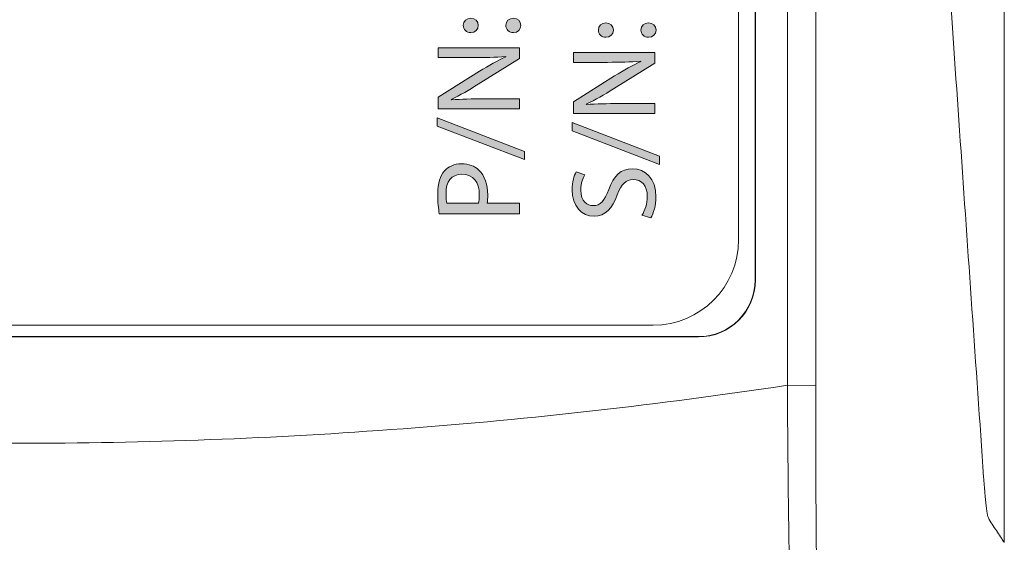
# Model space of a CAD drawing. Units: millimetres. Extents: x -61 to 359, y 61 to 358.
# Drawn here: x 212 to 229, y 221 to 230 of the extents above; entities that cross this region are included whole.
import ezdxf

# ---------------------------------------------------------------- set-up
doc = ezdxf.new("R2010")
doc.units = ezdxf.units.MM
doc.header["$MEASUREMENT"] = 0
doc.layers.get('0').update_dxf_attribs({"lineweight": 0})

# ---------------------------------------------------------------- blocks, each defined once
blk = doc.blocks.new('Block_1')
at = {"transparency": 33554687}
h = blk.add_hatch(color=7, dxfattribs=at)
h.dxf.hatch_style = 2
edge = h.paths.add_edge_path()
edge.add_spline(control_points=[(222.86, 229.503), (222.782, 229.503), (222.727, 229.556), (222.727, 229.63), (222.727, 229.704), (222.782, 229.753), (222.86, 229.755), (222.934, 229.755), (222.991, 229.707), (222.991, 229.628), (222.991, 229.554), (222.934, 229.503), (222.86, 229.503)], knot_values=[0, 0, 0, 0, 1, 1, 1, 2, 2, 2, 3, 3, 3, 4, 4, 4, 4], degree=3, periodic=0)
edge = h.paths.add_edge_path()
edge.add_spline(control_points=[(222.113, 229.503), (222.035, 229.503), (221.98, 229.556), (221.98, 229.63), (221.98, 229.704), (222.035, 229.753), (222.113, 229.755), (222.187, 229.755), (222.244, 229.707), (222.244, 229.628), (222.244, 229.554), (222.187, 229.503), (222.113, 229.503)], knot_values=[0, 0, 0, 0, 1, 1, 1, 2, 2, 2, 3, 3, 3, 4, 4, 4, 4], degree=3, periodic=0)
h = blk.add_hatch(color=7, dxfattribs=at)
h.dxf.hatch_style = 2
edge = h.paths.add_edge_path()
edge.add_spline(control_points=[(222.968, 228.166), (222.968, 228.166), (221.542, 228.166), (221.542, 228.166), (221.542, 228.166), (221.542, 228.367), (221.542, 228.367), (221.542, 228.367), (222.263, 228.824), (222.263, 228.824), (222.431, 228.929), (222.581, 229.012), (222.727, 229.08), (222.727, 229.08), (222.725, 229.084), (222.725, 229.084), (222.534, 229.067), (222.361, 229.063), (222.139, 229.063), (222.139, 229.063), (221.542, 229.063), (221.542, 229.063), (221.542, 229.063), (221.542, 229.236), (221.542, 229.236), (221.542, 229.236), (222.968, 229.236), (222.968, 229.236), (222.968, 229.236), (222.968, 229.05), (222.968, 229.05), (222.968, 229.05), (222.244, 228.597), (222.244, 228.597), (222.086, 228.498), (221.923, 228.403), (221.768, 228.331), (221.768, 228.331), (221.77, 228.324), (221.77, 228.324), (221.95, 228.335), (222.122, 228.339), (222.359, 228.339), (222.359, 228.339), (222.968, 228.339), (222.968, 228.339), (222.968, 228.339), (222.968, 228.166), (222.968, 228.166)], knot_values=[0, 0, 0, 0, 1, 1, 1, 2, 2, 2, 3, 3, 3, 4, 4, 4, 5, 5, 5, 6, 6, 6, 7, 7, 7, 8, 8, 8, 9, 9, 9, 10, 10, 10, 11, 11, 11, 12, 12, 12, 13, 13, 13, 14, 14, 14, 15, 15, 15, 16, 16, 16, 16], degree=3, periodic=0)
h = blk.add_hatch(color=7, dxfattribs=at)
h.dxf.hatch_style = 2
edge = h.paths.add_edge_path()
edge.add_spline(control_points=[(223.052, 227.272), (223.052, 227.272), (221.519, 227.863), (221.519, 227.863), (221.519, 227.863), (221.519, 228.006), (221.519, 228.006), (221.519, 228.006), (223.052, 227.414), (223.052, 227.414), (223.052, 227.414), (223.052, 227.272), (223.052, 227.272)], knot_values=[0, 0, 0, 0, 1, 1, 1, 2, 2, 2, 3, 3, 3, 4, 4, 4, 4], degree=3, periodic=0)
h = blk.add_hatch(color=7, dxfattribs=at)
h.dxf.hatch_style = 2
edge = h.paths.add_edge_path()
edge.add_spline(control_points=[(222.744, 226.379), (222.794, 226.462), (222.837, 226.582), (222.837, 226.709), (222.837, 226.897), (222.737, 227.007), (222.593, 227.007), (222.46, 227.007), (222.384, 226.931), (222.31, 226.739), (222.227, 226.506), (222.107, 226.362), (221.906, 226.362), (221.684, 226.362), (221.519, 226.546), (221.519, 226.823), (221.519, 226.969), (221.553, 227.075), (221.589, 227.139), (221.589, 227.139), (221.739, 227.088), (221.739, 227.088), (221.713, 227.041), (221.671, 226.946), (221.671, 226.817), (221.671, 226.622), (221.787, 226.548), (221.885, 226.548), (222.018, 226.548), (222.083, 226.635), (222.16, 226.832), (222.253, 227.073), (222.369, 227.196), (222.578, 227.196), (222.799, 227.196), (222.989, 227.033), (222.989, 226.696), (222.989, 226.559), (222.949, 226.409), (222.898, 226.333), (222.898, 226.333), (222.744, 226.379), (222.744, 226.379)], knot_values=[0, 0, 0, 0, 1, 1, 1, 2, 2, 2, 3, 3, 3, 4, 4, 4, 5, 5, 5, 6, 6, 6, 7, 7, 7, 8, 8, 8, 9, 9, 9, 10, 10, 10, 11, 11, 11, 12, 12, 12, 13, 13, 13, 14, 14, 14, 14], degree=3, periodic=0)
for points, knots in [([(222.113, 229.503), (222.035, 229.503), (221.98, 229.556), (221.98, 229.63), (221.98, 229.704), (222.035, 229.753), (222.113, 229.755), (222.187, 229.755), (222.244, 229.707), (222.244, 229.628), (222.244, 229.554), (222.187, 229.503), (222.113, 229.503)], [0, 0, 0, 0, 1, 1, 1, 2, 2, 2, 3, 3, 3, 4, 4, 4, 4]), ([(222.86, 229.503), (222.782, 229.503), (222.727, 229.556), (222.727, 229.63), (222.727, 229.704), (222.782, 229.753), (222.86, 229.755), (222.934, 229.755), (222.991, 229.707), (222.991, 229.628), (222.991, 229.554), (222.934, 229.503), (222.86, 229.503)], [0, 0, 0, 0, 1, 1, 1, 2, 2, 2, 3, 3, 3, 4, 4, 4, 4]), ([(222.968, 228.166), (222.968, 228.166), (221.542, 228.166), (221.542, 228.166), (221.542, 228.166), (221.542, 228.367), (221.542, 228.367), (221.542, 228.367), (222.263, 228.824), (222.263, 228.824), (222.431, 228.929), (222.581, 229.012), (222.727, 229.08), (222.727, 229.08), (222.725, 229.084), (222.725, 229.084), (222.534, 229.067), (222.361, 229.063), (222.139, 229.063), (222.139, 229.063), (221.542, 229.063), (221.542, 229.063), (221.542, 229.063), (221.542, 229.236), (221.542, 229.236), (221.542, 229.236), (222.968, 229.236), (222.968, 229.236), (222.968, 229.236), (222.968, 229.05), (222.968, 229.05), (222.968, 229.05), (222.244, 228.597), (222.244, 228.597), (222.086, 228.498), (221.923, 228.403), (221.768, 228.331), (221.768, 228.331), (221.77, 228.324), (221.77, 228.324), (221.95, 228.335), (222.122, 228.339), (222.359, 228.339), (222.359, 228.339), (222.968, 228.339), (222.968, 228.339), (222.968, 228.339), (222.968, 228.166), (222.968, 228.166)], [0, 0, 0, 0, 1, 1, 1, 2, 2, 2, 3, 3, 3, 4, 4, 4, 5, 5, 5, 6, 6, 6, 7, 7, 7, 8, 8, 8, 9, 9, 9, 10, 10, 10, 11, 11, 11, 12, 12, 12, 13, 13, 13, 14, 14, 14, 15, 15, 15, 16, 16, 16, 16]), ([(223.052, 227.272), (223.052, 227.272), (221.519, 227.863), (221.519, 227.863), (221.519, 227.863), (221.519, 228.006), (221.519, 228.006), (221.519, 228.006), (223.052, 227.414), (223.052, 227.414), (223.052, 227.414), (223.052, 227.272), (223.052, 227.272)], [0, 0, 0, 0, 1, 1, 1, 2, 2, 2, 3, 3, 3, 4, 4, 4, 4]), ([(222.744, 226.379), (222.794, 226.462), (222.837, 226.582), (222.837, 226.709), (222.837, 226.897), (222.737, 227.007), (222.593, 227.007), (222.46, 227.007), (222.384, 226.931), (222.31, 226.739), (222.227, 226.506), (222.107, 226.362), (221.906, 226.362), (221.684, 226.362), (221.519, 226.546), (221.519, 226.823), (221.519, 226.969), (221.553, 227.075), (221.589, 227.139), (221.589, 227.139), (221.739, 227.088), (221.739, 227.088), (221.713, 227.041), (221.671, 226.946), (221.671, 226.817), (221.671, 226.622), (221.787, 226.548), (221.885, 226.548), (222.018, 226.548), (222.083, 226.635), (222.16, 226.832), (222.253, 227.073), (222.369, 227.196), (222.578, 227.196), (222.799, 227.196), (222.989, 227.033), (222.989, 226.696), (222.989, 226.559), (222.949, 226.409), (222.898, 226.333), (222.898, 226.333), (222.744, 226.379), (222.744, 226.379)], [0, 0, 0, 0, 1, 1, 1, 2, 2, 2, 3, 3, 3, 4, 4, 4, 5, 5, 5, 6, 6, 6, 7, 7, 7, 8, 8, 8, 9, 9, 9, 10, 10, 10, 11, 11, 11, 12, 12, 12, 13, 13, 13, 14, 14, 14, 14])]:
    blk.add_open_spline(points, degree=3, knots=knots)
blk = doc.blocks.new('Block_30')
at = {"transparency": 33554687}
h = blk.add_hatch(color=7, dxfattribs=at)
h.dxf.hatch_style = 2
edge = h.paths.add_edge_path()
edge.add_spline(control_points=[(220.489, 229.586), (220.411, 229.586), (220.356, 229.639), (220.356, 229.713), (220.356, 229.787), (220.411, 229.836), (220.489, 229.838), (220.563, 229.838), (220.62, 229.789), (220.62, 229.711), (220.62, 229.637), (220.563, 229.586), (220.489, 229.586)], knot_values=[0, 0, 0, 0, 1, 1, 1, 2, 2, 2, 3, 3, 3, 4, 4, 4, 4], degree=3, periodic=0)
edge = h.paths.add_edge_path()
edge.add_spline(control_points=[(219.742, 229.586), (219.664, 229.586), (219.609, 229.639), (219.609, 229.713), (219.609, 229.787), (219.664, 229.836), (219.742, 229.838), (219.816, 229.838), (219.873, 229.789), (219.873, 229.711), (219.873, 229.637), (219.816, 229.586), (219.742, 229.586)], knot_values=[0, 0, 0, 0, 1, 1, 1, 2, 2, 2, 3, 3, 3, 4, 4, 4, 4], degree=3, periodic=0)
h = blk.add_hatch(color=7, dxfattribs=at)
h.dxf.hatch_style = 2
edge = h.paths.add_edge_path()
edge.add_spline(control_points=[(220.597, 228.248), (220.597, 228.248), (219.171, 228.248), (219.171, 228.248), (219.171, 228.248), (219.171, 228.449), (219.171, 228.449), (219.171, 228.449), (219.892, 228.906), (219.892, 228.906), (220.06, 229.012), (220.21, 229.094), (220.356, 229.162), (220.356, 229.162), (220.354, 229.166), (220.354, 229.166), (220.163, 229.149), (219.99, 229.145), (219.768, 229.145), (219.768, 229.145), (219.171, 229.145), (219.171, 229.145), (219.171, 229.145), (219.171, 229.319), (219.171, 229.319), (219.171, 229.319), (220.597, 229.319), (220.597, 229.319), (220.597, 229.319), (220.597, 229.132), (220.597, 229.132), (220.597, 229.132), (219.873, 228.68), (219.873, 228.68), (219.715, 228.58), (219.552, 228.485), (219.397, 228.413), (219.397, 228.413), (219.4, 228.407), (219.4, 228.407), (219.579, 228.417), (219.751, 228.422), (219.988, 228.422), (219.988, 228.422), (220.597, 228.422), (220.597, 228.422), (220.597, 228.422), (220.597, 228.248), (220.597, 228.248)], knot_values=[0, 0, 0, 0, 1, 1, 1, 2, 2, 2, 3, 3, 3, 4, 4, 4, 5, 5, 5, 6, 6, 6, 7, 7, 7, 8, 8, 8, 9, 9, 9, 10, 10, 10, 11, 11, 11, 12, 12, 12, 13, 13, 13, 14, 14, 14, 15, 15, 15, 16, 16, 16, 16], degree=3, periodic=0)
h = blk.add_hatch(color=7, dxfattribs=at)
h.dxf.hatch_style = 2
edge = h.paths.add_edge_path()
edge.add_spline(control_points=[(220.681, 227.355), (220.681, 227.355), (219.148, 227.945), (219.148, 227.945), (219.148, 227.945), (219.148, 228.089), (219.148, 228.089), (219.148, 228.089), (220.681, 227.497), (220.681, 227.497), (220.681, 227.497), (220.681, 227.355), (220.681, 227.355)], knot_values=[0, 0, 0, 0, 1, 1, 1, 2, 2, 2, 3, 3, 3, 4, 4, 4, 4], degree=3, periodic=0)
h = blk.add_hatch(color=7, dxfattribs=at)
h.dxf.hatch_style = 2
edge = h.paths.add_edge_path()
edge.add_spline(control_points=[(219.875, 226.589), (219.886, 226.629), (219.89, 226.68), (219.89, 226.741), (219.89, 226.963), (219.782, 227.098), (219.586, 227.098), (219.397, 227.098), (219.306, 226.965), (219.306, 226.762), (219.306, 226.682), (219.313, 226.62), (219.321, 226.589), (219.321, 226.589), (219.875, 226.589), (219.875, 226.589)], knot_values=[0, 0, 0, 0, 1, 1, 1, 2, 2, 2, 3, 3, 3, 4, 4, 4, 5, 5, 5, 5], degree=3, periodic=0)
edge = h.paths.add_edge_path()
edge.add_spline(control_points=[(219.188, 226.404), (219.173, 226.493), (219.16, 226.61), (219.16, 226.758), (219.16, 226.94), (219.203, 227.073), (219.279, 227.158), (219.347, 227.236), (219.45, 227.282), (219.577, 227.282), (219.706, 227.282), (219.808, 227.244), (219.882, 227.172), (219.986, 227.075), (220.038, 226.916), (220.038, 226.737), (220.038, 226.682), (220.036, 226.631), (220.026, 226.589), (220.026, 226.589), (220.597, 226.589), (220.597, 226.589), (220.597, 226.589), (220.597, 226.404), (220.597, 226.404), (220.597, 226.404), (219.188, 226.404), (219.188, 226.404)], knot_values=[0, 0, 0, 0, 1, 1, 1, 2, 2, 2, 3, 3, 3, 4, 4, 4, 5, 5, 5, 6, 6, 6, 7, 7, 7, 8, 8, 8, 9, 9, 9, 9], degree=3, periodic=0)
for points, knots in [([(219.742, 229.586), (219.664, 229.586), (219.609, 229.639), (219.609, 229.713), (219.609, 229.787), (219.664, 229.836), (219.742, 229.838), (219.816, 229.838), (219.873, 229.789), (219.873, 229.711), (219.873, 229.637), (219.816, 229.586), (219.742, 229.586)], [0, 0, 0, 0, 1, 1, 1, 2, 2, 2, 3, 3, 3, 4, 4, 4, 4]), ([(220.489, 229.586), (220.411, 229.586), (220.356, 229.639), (220.356, 229.713), (220.356, 229.787), (220.411, 229.836), (220.489, 229.838), (220.563, 229.838), (220.62, 229.789), (220.62, 229.711), (220.62, 229.637), (220.563, 229.586), (220.489, 229.586)], [0, 0, 0, 0, 1, 1, 1, 2, 2, 2, 3, 3, 3, 4, 4, 4, 4]), ([(220.597, 228.248), (220.597, 228.248), (219.171, 228.248), (219.171, 228.248), (219.171, 228.248), (219.171, 228.449), (219.171, 228.449), (219.171, 228.449), (219.892, 228.906), (219.892, 228.906), (220.06, 229.012), (220.21, 229.094), (220.356, 229.162), (220.356, 229.162), (220.354, 229.166), (220.354, 229.166), (220.163, 229.149), (219.99, 229.145), (219.768, 229.145), (219.768, 229.145), (219.171, 229.145), (219.171, 229.145), (219.171, 229.145), (219.171, 229.319), (219.171, 229.319), (219.171, 229.319), (220.597, 229.319), (220.597, 229.319), (220.597, 229.319), (220.597, 229.132), (220.597, 229.132), (220.597, 229.132), (219.873, 228.68), (219.873, 228.68), (219.715, 228.58), (219.552, 228.485), (219.397, 228.413), (219.397, 228.413), (219.4, 228.407), (219.4, 228.407), (219.579, 228.417), (219.751, 228.422), (219.988, 228.422), (219.988, 228.422), (220.597, 228.422), (220.597, 228.422), (220.597, 228.422), (220.597, 228.248), (220.597, 228.248)], [0, 0, 0, 0, 1, 1, 1, 2, 2, 2, 3, 3, 3, 4, 4, 4, 5, 5, 5, 6, 6, 6, 7, 7, 7, 8, 8, 8, 9, 9, 9, 10, 10, 10, 11, 11, 11, 12, 12, 12, 13, 13, 13, 14, 14, 14, 15, 15, 15, 16, 16, 16, 16]), ([(220.681, 227.355), (220.681, 227.355), (219.148, 227.945), (219.148, 227.945), (219.148, 227.945), (219.148, 228.089), (219.148, 228.089), (219.148, 228.089), (220.681, 227.497), (220.681, 227.497), (220.681, 227.497), (220.681, 227.355), (220.681, 227.355)], [0, 0, 0, 0, 1, 1, 1, 2, 2, 2, 3, 3, 3, 4, 4, 4, 4]), ([(219.188, 226.404), (219.173, 226.493), (219.16, 226.61), (219.16, 226.758), (219.16, 226.94), (219.203, 227.073), (219.279, 227.158), (219.347, 227.236), (219.45, 227.282), (219.577, 227.282), (219.706, 227.282), (219.808, 227.244), (219.882, 227.172), (219.986, 227.075), (220.038, 226.916), (220.038, 226.737), (220.038, 226.682), (220.036, 226.631), (220.026, 226.589), (220.026, 226.589), (220.597, 226.589), (220.597, 226.589), (220.597, 226.589), (220.597, 226.404), (220.597, 226.404), (220.597, 226.404), (219.188, 226.404), (219.188, 226.404)], [0, 0, 0, 0, 1, 1, 1, 2, 2, 2, 3, 3, 3, 4, 4, 4, 5, 5, 5, 6, 6, 6, 7, 7, 7, 8, 8, 8, 9, 9, 9, 9]), ([(219.875, 226.589), (219.886, 226.629), (219.89, 226.68), (219.89, 226.741), (219.89, 226.963), (219.782, 227.098), (219.586, 227.098), (219.397, 227.098), (219.306, 226.965), (219.306, 226.762), (219.306, 226.682), (219.313, 226.62), (219.321, 226.589), (219.321, 226.589), (219.875, 226.589), (219.875, 226.589)], [0, 0, 0, 0, 1, 1, 1, 2, 2, 2, 3, 3, 3, 4, 4, 4, 5, 5, 5, 5])]:
    blk.add_open_spline(points, degree=3, knots=knots)
blk = doc.blocks.new('Block_31')
at = {"transparency": 33554687}
h = blk.add_hatch(color=7, dxfattribs=at)
h.dxf.hatch_style = 2
edge = h.paths.add_edge_path()
edge.add_spline(control_points=[(222.86, 229.503), (222.782, 229.503), (222.727, 229.556), (222.727, 229.63), (222.727, 229.704), (222.782, 229.753), (222.86, 229.755), (222.934, 229.755), (222.991, 229.707), (222.991, 229.628), (222.991, 229.554), (222.934, 229.503), (222.86, 229.503)], knot_values=[0, 0, 0, 0, 1, 1, 1, 2, 2, 2, 3, 3, 3, 4, 4, 4, 4], degree=3, periodic=0)
edge = h.paths.add_edge_path()
edge.add_spline(control_points=[(222.113, 229.503), (222.035, 229.503), (221.98, 229.556), (221.98, 229.63), (221.98, 229.704), (222.035, 229.753), (222.113, 229.755), (222.187, 229.755), (222.244, 229.707), (222.244, 229.628), (222.244, 229.554), (222.187, 229.503), (222.113, 229.503)], knot_values=[0, 0, 0, 0, 1, 1, 1, 2, 2, 2, 3, 3, 3, 4, 4, 4, 4], degree=3, periodic=0)
h = blk.add_hatch(color=7, dxfattribs=at)
h.dxf.hatch_style = 2
edge = h.paths.add_edge_path()
edge.add_spline(control_points=[(222.968, 228.166), (222.968, 228.166), (221.542, 228.166), (221.542, 228.166), (221.542, 228.166), (221.542, 228.367), (221.542, 228.367), (221.542, 228.367), (222.263, 228.824), (222.263, 228.824), (222.431, 228.929), (222.581, 229.012), (222.727, 229.08), (222.727, 229.08), (222.725, 229.084), (222.725, 229.084), (222.534, 229.067), (222.361, 229.063), (222.139, 229.063), (222.139, 229.063), (221.542, 229.063), (221.542, 229.063), (221.542, 229.063), (221.542, 229.236), (221.542, 229.236), (221.542, 229.236), (222.968, 229.236), (222.968, 229.236), (222.968, 229.236), (222.968, 229.05), (222.968, 229.05), (222.968, 229.05), (222.244, 228.597), (222.244, 228.597), (222.086, 228.498), (221.923, 228.403), (221.768, 228.331), (221.768, 228.331), (221.77, 228.324), (221.77, 228.324), (221.95, 228.335), (222.122, 228.339), (222.359, 228.339), (222.359, 228.339), (222.968, 228.339), (222.968, 228.339), (222.968, 228.339), (222.968, 228.166), (222.968, 228.166)], knot_values=[0, 0, 0, 0, 1, 1, 1, 2, 2, 2, 3, 3, 3, 4, 4, 4, 5, 5, 5, 6, 6, 6, 7, 7, 7, 8, 8, 8, 9, 9, 9, 10, 10, 10, 11, 11, 11, 12, 12, 12, 13, 13, 13, 14, 14, 14, 15, 15, 15, 16, 16, 16, 16], degree=3, periodic=0)
h = blk.add_hatch(color=7, dxfattribs=at)
h.dxf.hatch_style = 2
edge = h.paths.add_edge_path()
edge.add_spline(control_points=[(223.052, 227.272), (223.052, 227.272), (221.519, 227.863), (221.519, 227.863), (221.519, 227.863), (221.519, 228.006), (221.519, 228.006), (221.519, 228.006), (223.052, 227.414), (223.052, 227.414), (223.052, 227.414), (223.052, 227.272), (223.052, 227.272)], knot_values=[0, 0, 0, 0, 1, 1, 1, 2, 2, 2, 3, 3, 3, 4, 4, 4, 4], degree=3, periodic=0)
h = blk.add_hatch(color=7, dxfattribs=at)
h.dxf.hatch_style = 2
edge = h.paths.add_edge_path()
edge.add_spline(control_points=[(222.744, 226.379), (222.794, 226.462), (222.837, 226.582), (222.837, 226.709), (222.837, 226.897), (222.737, 227.007), (222.593, 227.007), (222.46, 227.007), (222.384, 226.931), (222.31, 226.739), (222.227, 226.506), (222.107, 226.362), (221.906, 226.362), (221.684, 226.362), (221.519, 226.546), (221.519, 226.823), (221.519, 226.969), (221.553, 227.075), (221.589, 227.139), (221.589, 227.139), (221.739, 227.088), (221.739, 227.088), (221.713, 227.041), (221.671, 226.946), (221.671, 226.817), (221.671, 226.622), (221.787, 226.548), (221.885, 226.548), (222.018, 226.548), (222.083, 226.635), (222.16, 226.832), (222.253, 227.073), (222.369, 227.196), (222.578, 227.196), (222.799, 227.196), (222.989, 227.033), (222.989, 226.696), (222.989, 226.559), (222.949, 226.409), (222.898, 226.333), (222.898, 226.333), (222.744, 226.379), (222.744, 226.379)], knot_values=[0, 0, 0, 0, 1, 1, 1, 2, 2, 2, 3, 3, 3, 4, 4, 4, 5, 5, 5, 6, 6, 6, 7, 7, 7, 8, 8, 8, 9, 9, 9, 10, 10, 10, 11, 11, 11, 12, 12, 12, 13, 13, 13, 14, 14, 14, 14], degree=3, periodic=0)
for points, knots in [([(222.113, 229.503), (222.035, 229.503), (221.98, 229.556), (221.98, 229.63), (221.98, 229.704), (222.035, 229.753), (222.113, 229.755), (222.187, 229.755), (222.244, 229.707), (222.244, 229.628), (222.244, 229.554), (222.187, 229.503), (222.113, 229.503)], [0, 0, 0, 0, 1, 1, 1, 2, 2, 2, 3, 3, 3, 4, 4, 4, 4]), ([(222.86, 229.503), (222.782, 229.503), (222.727, 229.556), (222.727, 229.63), (222.727, 229.704), (222.782, 229.753), (222.86, 229.755), (222.934, 229.755), (222.991, 229.707), (222.991, 229.628), (222.991, 229.554), (222.934, 229.503), (222.86, 229.503)], [0, 0, 0, 0, 1, 1, 1, 2, 2, 2, 3, 3, 3, 4, 4, 4, 4]), ([(222.968, 228.166), (222.968, 228.166), (221.542, 228.166), (221.542, 228.166), (221.542, 228.166), (221.542, 228.367), (221.542, 228.367), (221.542, 228.367), (222.263, 228.824), (222.263, 228.824), (222.431, 228.929), (222.581, 229.012), (222.727, 229.08), (222.727, 229.08), (222.725, 229.084), (222.725, 229.084), (222.534, 229.067), (222.361, 229.063), (222.139, 229.063), (222.139, 229.063), (221.542, 229.063), (221.542, 229.063), (221.542, 229.063), (221.542, 229.236), (221.542, 229.236), (221.542, 229.236), (222.968, 229.236), (222.968, 229.236), (222.968, 229.236), (222.968, 229.05), (222.968, 229.05), (222.968, 229.05), (222.244, 228.597), (222.244, 228.597), (222.086, 228.498), (221.923, 228.403), (221.768, 228.331), (221.768, 228.331), (221.77, 228.324), (221.77, 228.324), (221.95, 228.335), (222.122, 228.339), (222.359, 228.339), (222.359, 228.339), (222.968, 228.339), (222.968, 228.339), (222.968, 228.339), (222.968, 228.166), (222.968, 228.166)], [0, 0, 0, 0, 1, 1, 1, 2, 2, 2, 3, 3, 3, 4, 4, 4, 5, 5, 5, 6, 6, 6, 7, 7, 7, 8, 8, 8, 9, 9, 9, 10, 10, 10, 11, 11, 11, 12, 12, 12, 13, 13, 13, 14, 14, 14, 15, 15, 15, 16, 16, 16, 16]), ([(223.052, 227.272), (223.052, 227.272), (221.519, 227.863), (221.519, 227.863), (221.519, 227.863), (221.519, 228.006), (221.519, 228.006), (221.519, 228.006), (223.052, 227.414), (223.052, 227.414), (223.052, 227.414), (223.052, 227.272), (223.052, 227.272)], [0, 0, 0, 0, 1, 1, 1, 2, 2, 2, 3, 3, 3, 4, 4, 4, 4]), ([(222.744, 226.379), (222.794, 226.462), (222.837, 226.582), (222.837, 226.709), (222.837, 226.897), (222.737, 227.007), (222.593, 227.007), (222.46, 227.007), (222.384, 226.931), (222.31, 226.739), (222.227, 226.506), (222.107, 226.362), (221.906, 226.362), (221.684, 226.362), (221.519, 226.546), (221.519, 226.823), (221.519, 226.969), (221.553, 227.075), (221.589, 227.139), (221.589, 227.139), (221.739, 227.088), (221.739, 227.088), (221.713, 227.041), (221.671, 226.946), (221.671, 226.817), (221.671, 226.622), (221.787, 226.548), (221.885, 226.548), (222.018, 226.548), (222.083, 226.635), (222.16, 226.832), (222.253, 227.073), (222.369, 227.196), (222.578, 227.196), (222.799, 227.196), (222.989, 227.033), (222.989, 226.696), (222.989, 226.559), (222.949, 226.409), (222.898, 226.333), (222.898, 226.333), (222.744, 226.379), (222.744, 226.379)], [0, 0, 0, 0, 1, 1, 1, 2, 2, 2, 3, 3, 3, 4, 4, 4, 5, 5, 5, 6, 6, 6, 7, 7, 7, 8, 8, 8, 9, 9, 9, 10, 10, 10, 11, 11, 11, 12, 12, 12, 13, 13, 13, 14, 14, 14, 14])]:
    blk.add_open_spline(points, degree=3, knots=knots)

msp = doc.modelspace()

# ---------------------------------------------------------------- linework, layer by layer
at = {"color": 7, "lineweight": 5}
for p, q in [((224.729, 296.744), (224.729, 225.244)), ((224.735, 296.744), (224.735, 225.244)), ((224.44, 225.949), (224.44, 295.949)), ((229.1, 234.205), (229.1, 220.64)), ((229.101, 220.637), (229.101, 234.205)), ((224.729, 225.244), (224.735, 225.244)), ((200.54, 224.449), (222.94, 224.449)), ((223.735, 224.249), (199.835, 224.249)), ((223.735, 224.244), (199.835, 224.244)), ((223.735, 224.249), (223.735, 224.244)), ((225.793, 223.394), (225.295, 223.395))]:
    msp.add_line(p, q, dxfattribs=at)
for points, knots in [([(229.1, 220.64), (229.085, 220.662), (229.07, 220.684), (229.056, 220.705), (229.03, 220.744), (229.005, 220.781), (228.981, 220.818), (228.956, 220.855), (228.932, 220.891), (228.908, 220.928), (228.883, 220.964), (228.859, 221.001), (228.834, 221.039), (228.826, 221.051), (228.817, 221.077), (228.809, 221.118), (228.8, 221.158), (228.792, 221.213), (228.784, 221.28), (228.776, 221.346), (228.768, 221.424), (228.76, 221.509), (228.753, 221.595), (228.746, 221.687), (228.739, 221.784), (228.671, 222.757), (228.603, 223.744), (228.534, 224.732), (228.465, 225.72), (228.397, 226.708), (228.329, 227.682), (228.261, 228.656), (228.195, 229.616), (228.13, 230.551), (228.065, 231.486), (228.002, 232.396), (227.941, 233.276), (227.94, 233.289), (227.939, 233.297), (227.939, 233.305), (227.939, 233.312), (227.938, 233.32), (227.938, 233.328), (227.937, 233.343), (227.937, 233.357), (227.936, 233.371), (227.936, 233.385), (227.936, 233.399), (227.935, 233.412), (227.935, 233.426), (227.934, 233.44), (227.934, 233.454), (227.934, 233.468), (227.934, 233.482), (227.933, 233.496), (227.933, 233.51), (227.933, 233.525), (227.932, 233.539), (227.932, 233.554), (227.932, 233.569), (227.932, 233.584), (227.932, 233.599), (227.931, 233.615), (227.931, 233.631), (227.931, 233.647), (227.931, 233.663), (227.93, 233.68), (227.93, 233.696), (227.93, 233.714), (227.93, 233.731), (227.93, 233.749), (227.929, 233.767), (227.929, 233.786), (227.929, 233.806), (227.929, 233.826), (227.929, 233.846), (227.929, 233.867), (227.929, 233.889), (227.928, 233.912), (227.928, 233.936), (227.928, 233.962), (227.928, 233.989), (227.928, 234.017), (227.928, 234.045), (227.928, 234.084), (227.928, 234.103), (227.928, 234.125), (227.927, 234.147), (227.927, 234.169), (227.927, 234.192), (227.927, 234.245), (227.927, 238.39), (227.927, 242.743), (227.927, 247.236), (227.927, 251.729), (227.927, 256.361), (227.927, 260.994), (227.927, 265.627), (227.927, 270.259), (227.927, 274.752), (227.927, 279.245), (227.927, 283.598), (227.927, 287.742), (227.927, 287.796), (227.927, 287.819), (227.927, 287.841), (227.928, 287.863), (227.928, 287.885), (227.928, 287.904), (227.928, 287.942), (227.928, 287.971), (227.928, 287.999), (227.928, 288.026), (227.928, 288.052), (227.928, 288.075), (227.929, 288.099), (227.929, 288.121), (227.929, 288.141), (227.929, 288.162), (227.929, 288.182), (227.929, 288.201), (227.929, 288.221), (227.93, 288.239), (227.93, 288.257), (227.93, 288.274), (227.93, 288.292), (227.93, 288.308), (227.931, 288.325), (227.931, 288.341), (227.931, 288.357), (227.931, 288.373), (227.932, 288.388), (227.932, 288.404), (227.932, 288.419), (227.932, 288.434), (227.932, 288.448), (227.933, 288.463), (227.933, 288.477), (227.933, 288.492), (227.934, 288.506), (227.934, 288.52), (227.934, 288.534), (227.934, 288.548), (227.935, 288.562), (227.935, 288.575), (227.936, 288.589), (227.936, 288.603), (227.936, 288.617), (227.937, 288.631), (227.937, 288.645), (227.938, 288.66), (227.938, 288.668), (227.939, 288.675), (227.939, 288.683), (227.939, 288.691), (227.94, 288.699), (227.941, 288.712), (228.002, 289.592), (228.065, 290.502), (228.13, 291.437), (228.195, 292.372), (228.261, 293.331), (228.329, 294.306), (228.397, 295.28), (228.465, 296.268), (228.534, 297.256), (228.603, 298.244), (228.671, 299.231), (228.739, 300.204), (228.746, 300.301), (228.753, 300.393), (228.76, 300.479), (228.768, 300.564), (228.776, 300.642), (228.784, 300.708), (228.792, 300.775), (228.8, 300.83), (228.809, 300.87), (228.817, 300.911), (228.826, 300.937), (228.834, 300.949), (228.859, 300.987), (228.885, 301.026), (228.91, 301.064), (228.936, 301.102), (228.961, 301.141), (228.987, 301.18), (229.013, 301.218), (229.038, 301.257), (229.064, 301.295), (229.076, 301.313), (229.088, 301.331), (229.1, 301.348)], [0, 0, 0, 0, 1, 1, 1, 2, 2, 2, 3, 3, 3, 4, 4, 4, 5, 5, 5, 6, 6, 6, 7, 7, 7, 8, 8, 8, 9, 9, 9, 10, 10, 10, 11, 11, 11, 12, 12, 12, 13, 13, 13, 14, 14, 14, 15, 15, 15, 16, 16, 16, 17, 17, 17, 18, 18, 18, 19, 19, 19, 20, 20, 20, 21, 21, 21, 22, 22, 22, 23, 23, 23, 24, 24, 24, 25, 25, 25, 26, 26, 26, 27, 27, 27, 28, 28, 28, 29, 29, 29, 30, 30, 30, 31, 31, 31, 32, 32, 32, 33, 33, 33, 34, 34, 34, 35, 35, 35, 36, 36, 36, 37, 37, 37, 38, 38, 38, 39, 39, 39, 40, 40, 40, 41, 41, 41, 42, 42, 42, 43, 43, 43, 44, 44, 44, 45, 45, 45, 46, 46, 46, 47, 47, 47, 48, 48, 48, 49, 49, 49, 50, 50, 50, 51, 51, 51, 52, 52, 52, 53, 53, 53, 54, 54, 54, 55, 55, 55, 56, 56, 56, 57, 57, 57, 58, 58, 58, 59, 59, 59, 60, 60, 60, 61, 61, 61, 62, 62, 62, 63, 63, 63, 64, 64, 64, 64]), ([(225.295, 223.395), (225.297, 224.962), (225.295, 226.528), (225.295, 228.095), (225.295, 229.661), (225.295, 231.228), (225.295, 232.795), (225.295, 235.928), (225.295, 239.061), (225.295, 242.194), (225.295, 248.461), (225.295, 254.727), (225.295, 260.994), (225.295, 267.26), (225.295, 273.527), (225.295, 279.793), (225.295, 282.927), (225.295, 286.06), (225.295, 289.193), (225.295, 290.76), (225.295, 292.326), (225.295, 293.893), (225.295, 295.46), (225.297, 297.026), (225.295, 298.593)], [0, 0, 0, 0, 1, 1, 1, 2, 2, 2, 3, 3, 3, 4, 4, 4, 5, 5, 5, 6, 6, 6, 7, 7, 7, 8, 8, 8, 8]), ([(225.793, 298.594), (225.794, 297.81), (225.793, 297.027), (225.793, 296.244), (225.793, 295.46), (225.793, 294.677), (225.793, 293.894), (225.793, 292.327), (225.793, 290.76), (225.793, 289.194), (225.793, 286.06), (225.793, 282.927), (225.793, 279.794), (225.793, 273.527), (225.793, 267.261), (225.793, 260.994), (225.793, 254.727), (225.793, 248.461), (225.793, 242.194), (225.793, 239.061), (225.793, 235.927), (225.793, 232.794), (225.793, 231.227), (225.793, 229.661), (225.793, 228.094), (225.793, 227.311), (225.793, 226.527), (225.793, 225.744), (225.793, 224.961), (225.794, 224.177), (225.793, 223.394)], [0, 0, 0, 0, 1, 1, 1, 2, 2, 2, 3, 3, 3, 4, 4, 4, 5, 5, 5, 6, 6, 6, 7, 7, 7, 8, 8, 8, 9, 9, 9, 10, 10, 10, 10]), ([(198.275, 223.395), (202.747, 222.722), (207.247, 222.378), (211.775, 222.377), (214.038, 222.377), (216.298, 222.463), (218.552, 222.633), (220.807, 222.803), (223.058, 223.058), (225.295, 223.395)], [0, 0, 0, 0, 1, 1, 1, 2, 2, 2, 3, 3, 3, 3]), ([(225.616, 213.6), (225.597, 213.726), (225.577, 213.898), (225.558, 214.115), (225.539, 214.331), (225.52, 214.594), (225.502, 214.894), (225.485, 215.194), (225.468, 215.531), (225.451, 215.906), (225.435, 216.281), (225.419, 216.696), (225.405, 217.138), (225.376, 218.023), (225.352, 219.029), (225.333, 220.097), (225.314, 221.165), (225.301, 222.265), (225.295, 223.395)], [0, 0, 0, 0, 1, 1, 1, 2, 2, 2, 3, 3, 3, 4, 4, 4, 5, 5, 5, 6, 6, 6, 6]), ([(225.793, 223.394), (225.791, 222.317), (225.796, 221.269), (225.807, 220.251), (225.819, 219.234), (225.837, 218.275), (225.86, 217.431), (225.871, 217.009), (225.884, 216.614), (225.898, 216.256), (225.912, 215.899), (225.927, 215.577), (225.942, 215.291), (225.958, 215.005), (225.975, 214.753), (225.993, 214.546), (226.011, 214.34), (226.029, 214.175), (226.048, 214.054)], [0, 0, 0, 0, 1, 1, 1, 2, 2, 2, 3, 3, 3, 4, 4, 4, 5, 5, 5, 6, 6, 6, 6])]:
    msp.add_open_spline(points, degree=3, knots=knots, dxfattribs=at)
for points in [[(222.94, 224.449), (223.768, 224.449), (224.44, 225.121), (224.44, 225.949)], [(223.735, 224.244), (224.287, 224.244), (224.735, 224.692), (224.735, 225.244)], [(223.735, 224.249), (224.284, 224.249), (224.729, 224.695), (224.729, 225.244)]]:
    msp.add_open_spline(points, degree=3, dxfattribs=at)

# ---------------------------------------------------------------- block references
for name in ['Block_30', 'Block_1', 'Block_31']:
    msp.add_blockref(name, (0, 0))

doc.saveas('drawing.dxf')
